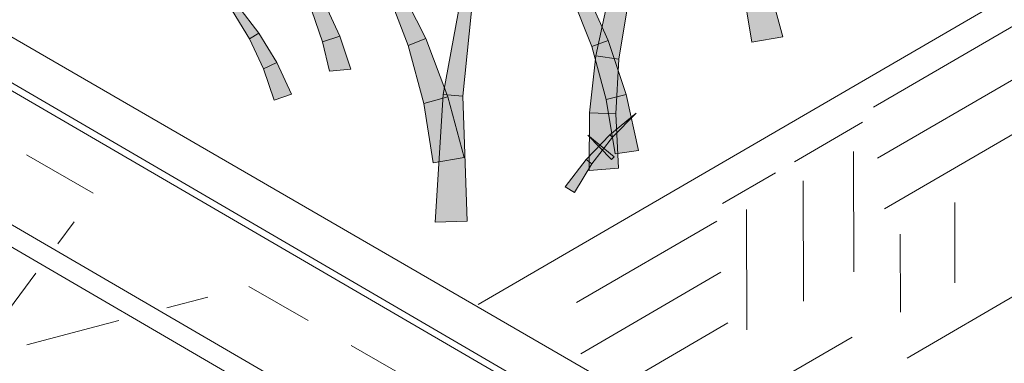
# Model space of a CAD drawing. Extents: x 0 to 219, y -8 to 280.
# Drawn here: x 156 to 166, y 210 to 213 of the extents above; entities that cross this region are included whole.
import ezdxf

# ---------------------------------------------------------------- set-up
doc = ezdxf.new("R2010")
doc.units = 0
doc.header["$LTSCALE"] = 10
doc.header["$MEASUREMENT"] = 0
for name, color, linetype, lineweight in [('CADdetails-2-HATCH', 8, 'CONTINUOUS', 5), ('CADdetails-3-FINE', 11, 'CONTINUOUS', 5), ('CADdetails-4-LIGHT', 3, 'CONTINUOUS', 13)]:
    doc.layers.add(name, color=color, linetype=linetype, lineweight=lineweight)

msp = doc.modelspace()

# ---------------------------------------------------------------- hatches: boundary and pattern name
at = {"layer": 'CADdetails-2-HATCH', "lineweight": 0}
h = msp.add_hatch(color=256, dxfattribs=at)
h.dxf.hatch_style = 2
h.paths.add_polyline_path([(160.04, 212.383), (160.241, 212.366), (160.374, 213.652), (160.275, 213.671)])
h = msp.add_hatch(color=256, dxfattribs=at)
h.dxf.hatch_style = 2
h.paths.add_polyline_path([(163.535, 212.975), (163.216, 212.922), (163.117, 213.53), (163.367, 213.598)])
h = msp.add_hatch(color=256, dxfattribs=at)
h.dxf.hatch_style = 2
h.paths.add_polyline_path([(159.86, 212.958), (159.678, 212.888), (159.456, 213.47), (159.572, 213.528)])
h = msp.add_hatch(color=256, dxfattribs=at)
h.dxf.hatch_style = 2
h.paths.add_polyline_path([(161.738, 212.939), (161.568, 212.877), (161.36, 213.406), (161.496, 213.472)])
h = msp.add_hatch(color=256, dxfattribs=at)
h.dxf.hatch_style = 2
h.paths.add_polyline_path([(158.143, 213.015), (158.046, 212.956), (157.867, 213.249), (157.927, 213.296)])
h = msp.add_hatch(color=256, dxfattribs=at)
h.dxf.hatch_style = 2
h.paths.add_polyline_path([(158.976, 212.985), (158.797, 212.924), (158.688, 213.245), (158.824, 213.309)])
h = msp.add_hatch(color=256, dxfattribs=at)
h.dxf.hatch_style = 2
h.paths.add_polyline_path([(161.609, 212.781), (161.848, 212.748), (161.94, 213.305), (161.735, 213.356)])
h = msp.add_hatch(color=256, dxfattribs=at)
h.dxf.hatch_style = 2
h.paths.add_polyline_path([(158.328, 212.711), (158.191, 212.647), (158.046, 212.956), (158.143, 213.015)])
h = msp.add_hatch(color=256, dxfattribs=at)
h.dxf.hatch_style = 2
h.paths.add_polyline_path([(159.091, 212.644), (158.87, 212.624), (158.797, 212.924), (158.976, 212.985)])
h = msp.add_hatch(color=256, dxfattribs=at)
h.dxf.hatch_style = 2
h.paths.add_polyline_path([(160.089, 212.358), (159.839, 212.29), (159.678, 212.888), (159.86, 212.958)])
h = msp.add_hatch(color=256, dxfattribs=at)
h.dxf.hatch_style = 2
h.paths.add_polyline_path([(161.923, 212.382), (161.718, 212.331), (161.568, 212.877), (161.738, 212.939)])
h = msp.add_hatch(color=256, dxfattribs=at)
h.dxf.hatch_style = 2
h.paths.add_polyline_path([(161.544, 212.194), (161.816, 212.186), (161.848, 212.748), (161.609, 212.781)])
h = msp.add_hatch(color=256, dxfattribs=at)
h.dxf.hatch_style = 2
h.paths.add_polyline_path([(158.479, 212.387), (158.301, 212.326), (158.191, 212.647), (158.328, 212.711)])
h = msp.add_hatch(color=256, dxfattribs=at)
h.dxf.hatch_style = 2
h.paths.add_polyline_path([(159.956, 211.07), (160.288, 211.08), (160.241, 212.366), (160.04, 212.383)])
h = msp.add_hatch(color=256, dxfattribs=at)
h.dxf.hatch_style = 2
h.paths.add_polyline_path([(162.049, 211.807), (161.809, 211.774), (161.718, 212.331), (161.923, 212.382)])
h = msp.add_hatch(color=256, dxfattribs=at)
h.dxf.hatch_style = 2
h.paths.add_polyline_path([(160.257, 211.735), (159.937, 211.682), (159.839, 212.29), (160.089, 212.358)])
h = msp.add_hatch(color=256, dxfattribs=at)
h.dxf.hatch_style = 2
h.paths.add_polyline_path([(161.541, 211.603), (161.843, 211.625), (161.816, 212.186), (161.544, 212.194)])
h = msp.add_hatch(color=256, dxfattribs=at)
h.dxf.hatch_style = 2
h.paths.add_polyline_path([(161.755, 211.969), (161.782, 211.943), (162.024, 212.193)])
h = msp.add_hatch(color=256, dxfattribs=at)
h.dxf.hatch_style = 2
h.paths.add_polyline_path([(161.511, 211.716), (161.571, 211.669), (161.782, 211.943), (161.755, 211.969)])
h = msp.add_hatch(color=256, dxfattribs=at)
h.dxf.hatch_style = 2
h.paths.add_polyline_path([(161.799, 211.741), (161.772, 211.715), (161.53, 211.965)])
h = msp.add_hatch(color=256, dxfattribs=at)
h.dxf.hatch_style = 2
h.paths.add_polyline_path([(161.295, 211.435), (161.392, 211.376), (161.571, 211.669), (161.511, 211.716)])

# ---------------------------------------------------------------- linework, layer by layer
for p, q in [((165.91, 213.091), (164.468, 212.253)), ((165.952, 212.566), (164.51, 211.727)), ((164.355, 212.1), (163.654, 211.692)), ((166.023, 212.044), (164.582, 211.206)), ((164.265, 210.558), (164.263, 211.796)), ((156.438, 211.367), (155.753, 211.762)), ((163.458, 211.578), (162.914, 211.262)), ((163.746, 210.257), (163.744, 211.495)), ((165.306, 210.447), (165.304, 211.272)), ((163.163, 209.962), (163.161, 211.2)), ((156.073, 210.846), (156.243, 211.074)), ((162.855, 211.081), (161.413, 210.243)), ((164.745, 210.143), (164.744, 210.946)), ((162.896, 210.555), (161.455, 209.717)), ((155.438, 209.992), (155.849, 210.546)), ((166.256, 210.512), (164.814, 209.673)), ((158.65, 210.058), (158.041, 210.41)), ((157.619, 210.299), (157.196, 210.188)), ((156.702, 210.058), (155.756, 209.809)), ((162.968, 210.034), (161.828, 209.371)), ((164.25, 209.889), (163.433, 209.413)), ((159.643, 209.485), (159.093, 209.802))]:
    msp.add_line(p, q, dxfattribs=at)
for points in [[(160.04, 212.383), (160.241, 212.366), (160.374, 213.652), (160.275, 213.671)], [(163.535, 212.975), (163.216, 212.922), (163.117, 213.53), (163.367, 213.598)], [(159.86, 212.958), (159.678, 212.888), (159.456, 213.47), (159.572, 213.528)], [(161.738, 212.939), (161.568, 212.877), (161.36, 213.406), (161.496, 213.472)], [(158.143, 213.015), (158.046, 212.956), (157.867, 213.249), (157.927, 213.296)], [(158.976, 212.985), (158.797, 212.924), (158.688, 213.245), (158.824, 213.309)], [(161.609, 212.781), (161.848, 212.748), (161.94, 213.305), (161.735, 213.356)], [(158.328, 212.711), (158.191, 212.647), (158.046, 212.956), (158.143, 213.015)], [(159.091, 212.644), (158.87, 212.624), (158.797, 212.924), (158.976, 212.985)], [(160.089, 212.358), (159.839, 212.29), (159.678, 212.888), (159.86, 212.958)], [(161.923, 212.382), (161.718, 212.331), (161.568, 212.877), (161.738, 212.939)], [(161.544, 212.194), (161.816, 212.186), (161.848, 212.748), (161.609, 212.781)], [(158.479, 212.387), (158.301, 212.326), (158.191, 212.647), (158.328, 212.711)], [(159.956, 211.07), (160.288, 211.08), (160.241, 212.366), (160.04, 212.383)], [(162.049, 211.807), (161.809, 211.774), (161.718, 212.331), (161.923, 212.382)], [(160.257, 211.735), (159.937, 211.682), (159.839, 212.29), (160.089, 212.358)], [(161.541, 211.603), (161.843, 211.625), (161.816, 212.186), (161.544, 212.194)], [(161.755, 211.969), (161.782, 211.943), (162.024, 212.193)], [(161.511, 211.716), (161.571, 211.669), (161.782, 211.943), (161.755, 211.969)], [(161.799, 211.741), (161.772, 211.715), (161.53, 211.965)], [(161.295, 211.435), (161.392, 211.376), (161.571, 211.669), (161.511, 211.716)]]:
    msp.add_lwpolyline(points, close=True, dxfattribs=at)
at = {"layer": 'CADdetails-3-FINE', "lineweight": 0}
for p, q in [((164.27, 207.959), (139.674, 222.18)), ((164.27, 207.959), (139.674, 222.18)), ((149.572, 216.017), (163.975, 207.623)), ((149.708, 215.845), (164.111, 207.473)), ((149.708, 214.468), (164.111, 206.096)), ((149.572, 214.316), (163.975, 205.944))]:
    msp.add_line(p, q, dxfattribs=at)
at = {"layer": 'CADdetails-4-LIGHT', "lineweight": 0}
msp.add_line((160.4, 210.224), (175.931, 219.246), dxfattribs=at)
msp.add_line((160.4, 210.224), (175.931, 219.246), dxfattribs=at)

doc.saveas('drawing.dxf')
